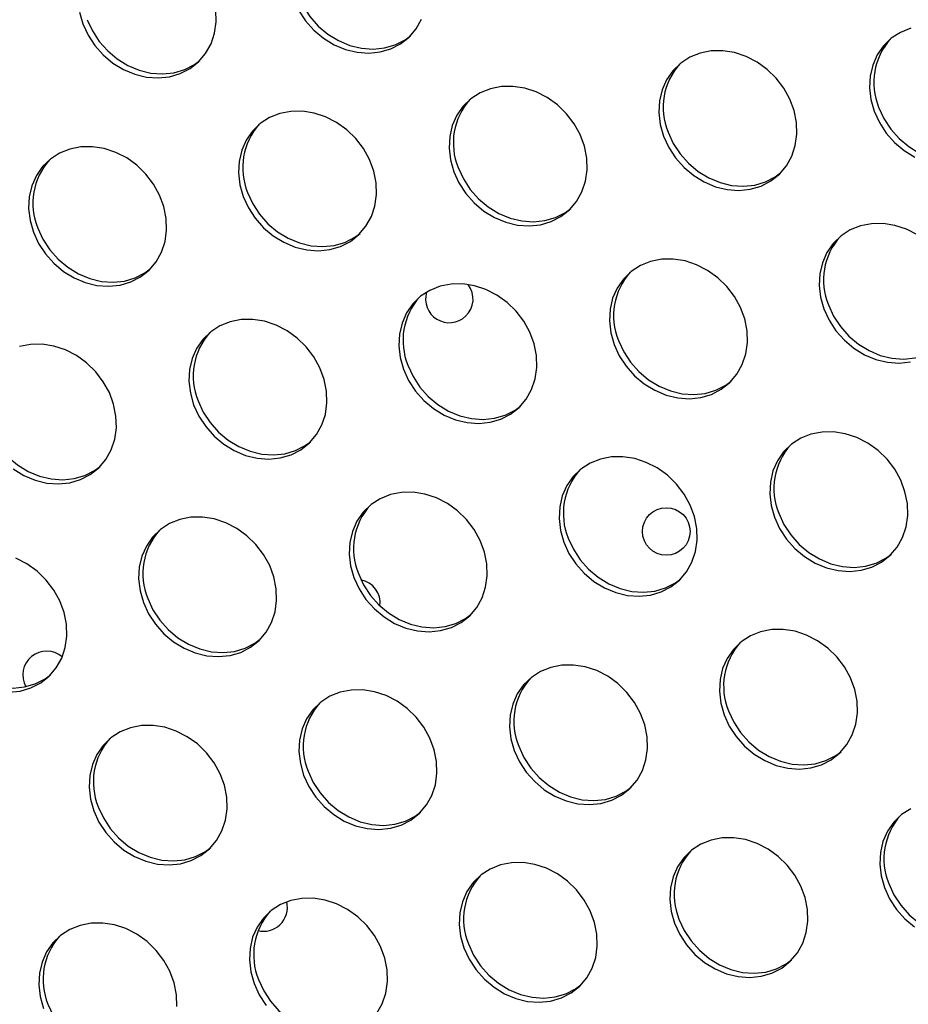
# Model space of a CAD drawing. Units: millimetres. Extents: x 15377.1 to 15391.2, y 19019.7 to 19030.5.
# Drawn here: x 15383.8 to 15384, y 19023.2 to 19023.3 of the extents above; entities that cross this region are included whole.
import ezdxf

# ---------------------------------------------------------------- set-up
doc = ezdxf.new("R2010")
doc.units = ezdxf.units.MM

msp = doc.modelspace()

# ---------------------------------------------------------------- linework, layer by layer
at = {"color": 7, "linetype": 'Continuous', "lineweight": 25, "flags": 128}
for points in [[(15383.87846828785, 19023.32401021706), (15383.8793369321, 19023.32211376765), (15383.88049183851, 19023.3203476588), (15383.88189978252, 19023.31876269824), (15383.88352026015, 19023.31740448239), (15383.8853066532, 19023.31631208467), (15383.8872075704, 19023.31551693135), (15383.88916832583, 19023.31504189756), (15383.89113251212, 19023.31490064914), (15383.8930436232, 19023.31509724957), (15383.8948466799, 19023.315626043), (15383.89648981154, 19023.31647181702), (15383.89739650516, 19023.31713612925)], [(15383.842313635, 19023.31915226987), (15383.84318227925, 19023.31725582046), (15383.84433718566, 19023.31548971161), (15383.84574512967, 19023.31390475104), (15383.8473656073, 19023.3125465352), (15383.84915200035, 19023.31145413747), (15383.85105291755, 19023.31065898416), (15383.85301367298, 19023.31018395036), (15383.85497785927, 19023.31004270195), (15383.85688897035, 19023.31023930238), (15383.85869202704, 19023.3107680958), (15383.86033515868, 19023.31161386982), (15383.86177109537, 19023.31275229303), (15383.86295852783, 19023.31415061508), (15383.86386329577, 19023.31576860879), (15383.86445937068, 19023.31755972743), (15383.86472960456, 19023.31947244377), (15383.86466622329, 19023.32145173244)], [(15383.87859689702, 19023.32142920978), (15383.87975180344, 19023.31966310092), (15383.88115974745, 19023.31807814037), (15383.88278022507, 19023.31671992452), (15383.88456661813, 19023.31562752679), (15383.88646753533, 19023.31483237348), (15383.88842829075, 19023.31435733969), (15383.89039247704, 19023.31421609128), (15383.89230358812, 19023.3144126917), (15383.89410664481, 19023.31494148513), (15383.89574977646, 19023.31578725914), (15383.89718571315, 19023.31692568235), (15383.8983731456, 19023.31832400441), (15383.89927791355, 19023.31994199811)], [(15383.84175624222, 19023.32112450243), (15383.842313635, 19023.31915226987)], [(15383.84305367008, 19023.31983682773), (15383.84392231433, 19023.31794037833), (15383.84507722074, 19023.31617426948), (15383.84648516475, 19023.31458930892), (15383.84810564238, 19023.31323109307), (15383.84989203543, 19023.31213869534), (15383.85179295263, 19023.31134354203), (15383.85375370806, 19023.31086850824), (15383.85571789434, 19023.31072725982), (15383.85762900543, 19023.31092386025), (15383.85943206212, 19023.31145265368), (15383.86107519376, 19023.31229842769), (15383.86198188738, 19023.31296273993)], [(15383.98152881958, 19023.31839168999), (15383.97979949551, 19023.31770192138), (15383.9782543951, 19023.3167062358), (15383.97693796809, 19023.31543327732), (15383.97588808568, 19023.31391966663), (15383.97513495107, 19023.31220894758), (15383.97470023059, 19023.31035033441), (15383.97459643034, 19023.30839729606), (15383.97482653648, 19023.30640601789), (15383.97538392926, 19023.30443378532)], [(15383.93996931148, 19023.300260396), (15383.94083795574, 19023.29836394659), (15383.94199286214, 19023.29659783774), (15383.94340080615, 19023.29501287717), (15383.94502128378, 19023.29365466133), (15383.94680767684, 19023.29256226361), (15383.94870859404, 19023.29176711029), (15383.95066934947, 19023.29129207649), (15383.95263353575, 19023.29115082808), (15383.95454464683, 19023.29134742851), (15383.95634770352, 19023.29187622194), (15383.95799083517, 19023.29272199595), (15383.95942677186, 19023.29386041917), (15383.96061420431, 19023.29525874122), (15383.96151897225, 19023.29687673492), (15383.96211504717, 19023.29866785356), (15383.96238528105, 19023.3005805699), (15383.96232189977, 19023.30255985858), (15383.9619267267, 19023.30454877906), (15383.96121113024, 19023.30649011372), (15383.9601956968, 19023.30832801391), (15383.95890963855, 19023.31000960657), (15383.95738995305, 19023.31148651535), (15383.95568035888, 19023.31271625228), (15383.95383003794, 19023.31366344006), (15383.95189222062, 19023.31430082982), (15383.94992265438, 19023.31461008502), (15383.94797800005, 19023.31458230895), (15383.94611420181, 19023.31421830067), (15383.94438487773, 19023.31352853206), (15383.94283977733, 19023.31253284647), (15383.94152335031, 19023.31125988799), (15383.9404734679, 19023.30974627731), (15383.9397203333, 19023.30803555825), (15383.93928561281, 19023.30617694509), (15383.93918181257, 19023.30422390674), (15383.9394119187, 19023.30223262856), (15383.93996931148, 19023.300260396)], [(15383.90468476513, 19023.29428385466), (15383.90555340937, 19023.29238740524), (15383.90670831579, 19023.29062129639), (15383.9081162598, 19023.28903633583), (15383.90973673743, 19023.28767811998), (15383.91152313048, 19023.28658572226), (15383.91342404768, 19023.28579056894), (15383.91538480311, 19023.28531553514), (15383.9173489894, 19023.28517428674), (15383.91926010048, 19023.28537088717), (15383.92106315717, 19023.28589968059), (15383.92270628881, 19023.28674545461), (15383.9241422255, 19023.28788387782), (15383.92532965796, 19023.28928219986), (15383.9262344259, 19023.29090019358), (15383.92683050081, 19023.29269131222), (15383.92710073469, 19023.29460402855), (15383.92703735341, 19023.29658331722), (15383.92664218034, 19023.29857223771), (15383.92592658388, 19023.30051357238), (15383.92491115045, 19023.30235147256), (15383.92362509219, 19023.30403306523), (15383.92210540669, 19023.30550997401), (15383.92039581252, 19023.30673971093), (15383.91854549159, 19023.30768689871), (15383.91660767427, 19023.30832428847), (15383.91463810802, 19023.30863354367), (15383.91269345369, 19023.3086057676), (15383.91082965546, 19023.30824175933), (15383.90910033138, 19023.30755199071), (15383.90755523097, 19023.30655630512), (15383.90623880396, 19023.30528334664), (15383.90518892155, 19023.30376973597), (15383.90443578694, 19023.30205901691), (15383.90400106646, 19023.30020040374), (15383.90389726621, 19023.29824736539), (15383.90412737235, 19023.29625608721), (15383.90468476513, 19023.29428385466)], [(15383.97612396434, 19023.30511834319), (15383.97699260858, 19023.30322189378), (15383.97814751499, 19023.30145578493), (15383.979555459, 19023.29987082436), (15383.98117593663, 19023.29851260853), (15383.98296232969, 19023.2974202108), (15383.98486324689, 19023.29662505748), (15383.98682400232, 19023.29615002369), (15383.9887881886, 19023.29600877528), (15383.99069929969, 19023.2962053757), (15383.99250235638, 19023.29673416914), (15383.99414548802, 19023.29757994315), (15383.99505218164, 19023.29824425538)], [(15383.86927014735, 19023.29011046533), (15383.87013879161, 19023.28821401592), (15383.87129369801, 19023.28644790707), (15383.87270164203, 19023.28486294651), (15383.87432211965, 19023.28350473066), (15383.87610851271, 19023.28241233293), (15383.87800942991, 19023.28161717961), (15383.87997018533, 19023.28114214582), (15383.88193437162, 19023.28100089741), (15383.8838454827, 19023.28119749784), (15383.8856485394, 19023.28172629127), (15383.88729167104, 19023.28257206528), (15383.88872760773, 19023.28371048849), (15383.88991504018, 19023.28510881055), (15383.89081980812, 19023.28672680426), (15383.89141588304, 19023.28851792289), (15383.89168611692, 19023.29043063923), (15383.89162273564, 19023.2924099279), (15383.89122756257, 19023.29439884839), (15383.89051196611, 19023.29634018305), (15383.88949653267, 19023.29817808324), (15383.88821047442, 19023.29985967591), (15383.88669078892, 19023.30133658469), (15383.88498119474, 19023.30256632161), (15383.88313087381, 19023.30351350939), (15383.88119305649, 19023.30415089915), (15383.87922349025, 19023.30446015435), (15383.87727883593, 19023.30443237828), (15383.87541503768, 19023.30406837), (15383.87368571361, 19023.30337860138), (15383.87214061319, 19023.3023829158), (15383.87082418618, 19023.30110995732), (15383.86977430377, 19023.29959634664), (15383.86902116917, 19023.29788562759), (15383.86858644868, 19023.29602701442), (15383.86848264844, 19023.29407397607), (15383.86871275457, 19023.29208269789), (15383.86927014735, 19023.29011046533)], [(15383.97538392926, 19023.30443378532), (15383.97625257351, 19023.30253733592), (15383.97740747992, 19023.30077122706), (15383.97881542393, 19023.2991862665), (15383.98043590155, 19023.29782805065), (15383.98222229461, 19023.29673565293)], [(15383.94070934656, 19023.30094495387), (15383.94157799081, 19023.29904850446), (15383.94273289722, 19023.29728239561), (15383.94414084124, 19023.29569743505), (15383.94576131886, 19023.2943392192), (15383.94754771191, 19023.29324682147), (15383.94944862912, 19023.29245166816), (15383.95140938454, 19023.29197663437), (15383.95337357083, 19023.29183538595), (15383.95528468191, 19023.29203198638), (15383.9570877386, 19023.29256077981), (15383.95873087025, 19023.29340655382), (15383.95963756386, 19023.29407086606)], [(15383.833985601, 19023.28413392398), (15383.83485424525, 19023.28223747457), (15383.83600915166, 19023.28047136572), (15383.83741709567, 19023.27888640516), (15383.8390375733, 19023.27752818931), (15383.84082396635, 19023.27643579159), (15383.84272488355, 19023.27564063827), (15383.84468563898, 19023.27516560447), (15383.84664982526, 19023.27502435606), (15383.84856093635, 19023.27522095649), (15383.85036399304, 19023.27574974993), (15383.85200712468, 19023.27659552394), (15383.85344306138, 19023.27773394715), (15383.85463049383, 19023.2791322692), (15383.85553526177, 19023.28075026291), (15383.85613133668, 19023.28254138154), (15383.85640157056, 19023.28445409788), (15383.85633818929, 19023.28643338656), (15383.85594301622, 19023.28842230704), (15383.85522741975, 19023.2903636417), (15383.85421198632, 19023.29220154189), (15383.85292592806, 19023.29388313456), (15383.85140624256, 19023.29536004334), (15383.84969664839, 19023.29658978026), (15383.84784632746, 19023.29753696805), (15383.84590851013, 19023.2981743578), (15383.84393894389, 19023.298483613), (15383.84199428957, 19023.29845583693), (15383.84013049133, 19023.29809182866), (15383.83840116725, 19023.29740206003), (15383.83685606684, 19023.29640637445), (15383.83553963983, 19023.29513341597), (15383.83448975742, 19023.29361980529), (15383.83373662281, 19023.29190908624), (15383.83330190233, 19023.29005047308), (15383.83319810208, 19023.28809743472), (15383.83342820822, 19023.28610615654), (15383.833985601, 19023.28413392398)], [(15383.90542480021, 19023.29496841252), (15383.90629344446, 19023.29307196311), (15383.90744835086, 19023.29130585426), (15383.90885629487, 19023.2897208937), (15383.91047677251, 19023.28836267785), (15383.91226316556, 19023.28727028013), (15383.91416408276, 19023.28647512681), (15383.91612483819, 19023.28600009301), (15383.91808902447, 19023.28585884461), (15383.92000013556, 19023.28605544503), (15383.92180319225, 19023.28658423846), (15383.9234463239, 19023.28743001247), (15383.92435301751, 19023.28809432471)], [(15383.87001018243, 19023.2907950232), (15383.87087882668, 19023.28889857379), (15383.87203373309, 19023.28713246494), (15383.8734416771, 19023.28554750437), (15383.87506215473, 19023.28418928853), (15383.87684854778, 19023.28309689081), (15383.87874946499, 19023.28230173749), (15383.88071022041, 19023.2818267037), (15383.8826744067, 19023.28168545528), (15383.88458551778, 19023.28188205571), (15383.88638857448, 19023.28241084914), (15383.88803170612, 19023.28325662316), (15383.88893839974, 19023.28392093539)], [(15383.98263687123, 19023.28367444775), (15383.9807865503, 19023.28462163552), (15383.97884873298, 19023.28525902529), (15383.97687916673, 19023.28556828048), (15383.97493451241, 19023.28554050441), (15383.97307071417, 19023.28517649614), (15383.97134139009, 19023.28448672751), (15383.96979628968, 19023.28349104194), (15383.96847986267, 19023.28221808346), (15383.96742998026, 19023.28070447277), (15383.96667684565, 19023.27899375372), (15383.96624212517, 19023.27713514056), (15383.96613832492, 19023.2751821022), (15383.96636843106, 19023.27319082403), (15383.96692582384, 19023.27121859146)], [(15383.83472563608, 19023.28481848185), (15383.83559428033, 19023.28292203245), (15383.83674918674, 19023.2811559236), (15383.83815713075, 19023.27957096303), (15383.83977760838, 19023.27821274718), (15383.84156400143, 19023.27712034945), (15383.84346491863, 19023.27632519614), (15383.84542567406, 19023.27585016235), (15383.84738986034, 19023.27570891394), (15383.84930097143, 19023.27590551437), (15383.85110402812, 19023.27643430779), (15383.85274715977, 19023.2772800818), (15383.85365385338, 19023.27794439404)], [(15383.93164127748, 19023.26524205011), (15383.93250992174, 19023.2633456007), (15383.93366482814, 19023.26157949185), (15383.93507277216, 19023.25999453129), (15383.93669324978, 19023.25863631545), (15383.93847964284, 19023.25754391772), (15383.94038056003, 19023.2567487644), (15383.94234131546, 19023.25627373061), (15383.94430550175, 19023.25613248219), (15383.94621661283, 19023.25632908263), (15383.94801966952, 19023.25685787605), (15383.94966280117, 19023.25770365007), (15383.95109873786, 19023.25884207328), (15383.95228617031, 19023.26024039533), (15383.95319093825, 19023.26185838904), (15383.95378701317, 19023.26364950767), (15383.95405724705, 19023.26556222402), (15383.95399386577, 19023.26754151269), (15383.9535986927, 19023.26953043317), (15383.95288309624, 19023.27147176784), (15383.9518676628, 19023.27330966802), (15383.95058160455, 19023.27499126069), (15383.94906191904, 19023.27646816948), (15383.94735232487, 19023.2776979064), (15383.94550200395, 19023.27864509417), (15383.94356418662, 19023.27928248394), (15383.94159462037, 19023.27959173913), (15383.93964996605, 19023.27956396306), (15383.93778616781, 19023.27919995479), (15383.93605684373, 19023.27851018617), (15383.93451174332, 19023.27751450059), (15383.93319531631, 19023.27624154211), (15383.9321454339, 19023.27472793143), (15383.9313922993, 19023.27301721237), (15383.93095757882, 19023.27115859921), (15383.93085377857, 19023.26920556086), (15383.9310838847, 19023.26721428268), (15383.93164127748, 19023.26524205011)], [(15383.89622665971, 19023.26106866079), (15383.89709530396, 19023.25917221138), (15383.89825021037, 19023.25740610253), (15383.89965815438, 19023.25582114196), (15383.90127863201, 19023.25446292612), (15383.90306502506, 19023.2533705284), (15383.90496594227, 19023.25257537508), (15383.90692669769, 19023.25210034129), (15383.90889088398, 19023.25195909287), (15383.91080199506, 19023.2521556933), (15383.91260505175, 19023.25268448674), (15383.9142481834, 19023.25353026075), (15383.91568412008, 19023.25466868396), (15383.91687155254, 19023.25606700601), (15383.91777632048, 19023.25768499972), (15383.91837239539, 19023.25947611836), (15383.91864262927, 19023.26138883469), (15383.918579248, 19023.26336812337), (15383.91818407493, 19023.26535704385), (15383.91746847846, 19023.26729837851), (15383.91645304503, 19023.2691362787), (15383.91516698678, 19023.27081787137), (15383.91364730127, 19023.27229478015), (15383.9119377071, 19023.27352451708), (15383.91008738617, 19023.27447170486), (15383.90814956885, 19023.27510909461), (15383.9061800026, 19023.27541834981), (15383.90423534828, 19023.27539057374), (15383.90237155004, 19023.27502656546), (15383.90064222596, 19023.27433679684), (15383.89909712555, 19023.27334111126), (15383.89778069854, 19023.27206815279), (15383.89673081613, 19023.2705545421), (15383.89597768152, 19023.26884382305), (15383.89554296104, 19023.26698520989), (15383.89543916079, 19023.26503217154), (15383.89566926693, 19023.26304089335), (15383.89622665971, 19023.26106866079)], [(15383.96766585892, 19023.27190314933), (15383.96853450316, 19023.27000669992), (15383.96968940958, 19023.26824059107), (15383.97109735359, 19023.26665563051), (15383.97271783122, 19023.26529741467), (15383.97450422426, 19023.26420501694), (15383.97640514147, 19023.26340986362), (15383.9783658969, 19023.26293482983), (15383.98033008318, 19023.26279358141), (15383.98224119427, 19023.26299018184), (15383.98404425096, 19023.26351897527), (15383.9856873826, 19023.26436474929), (15383.98659407622, 19023.26502906153)], [(15383.96692582384, 19023.27121859146), (15383.96779446809, 19023.26932214206), (15383.9689493745, 19023.26755603321), (15383.97035731851, 19023.26597107264), (15383.97197779613, 19023.26461285679), (15383.97376418919, 19023.26352045906), (15383.97566510639, 19023.26272530575), (15383.97762586182, 19023.26225027196), (15383.9795900481, 19023.26210902354), (15383.98150115919, 19023.26230562397)], [(15383.86094211336, 19023.25509211944), (15383.86181075761, 19023.25319567004), (15383.86296566401, 19023.25142956118), (15383.86437360802, 19023.24984460062), (15383.86599408565, 19023.24848638478), (15383.86778047871, 19023.24739398705), (15383.86968139591, 19023.24659883374), (15383.87164215133, 19023.24612379994), (15383.87360633762, 19023.24598255153), (15383.8755174487, 19023.24617915196), (15383.87732050539, 19023.24670794539), (15383.87896363704, 19023.2475537194), (15383.88039957373, 19023.24869214261), (15383.88158700618, 19023.25009046466), (15383.88249177412, 19023.25170845837), (15383.88308784903, 19023.25349957701), (15383.88335808292, 19023.25541229334), (15383.88329470165, 19023.25739158202), (15383.88289952857, 19023.2593805025), (15383.88218393211, 19023.26132183717), (15383.88116849867, 19023.26315973735), (15383.87988244042, 19023.26484133002), (15383.87836275492, 19023.2663182388), (15383.87665316075, 19023.26754797573), (15383.87480283981, 19023.26849516351), (15383.87286502249, 19023.26913255327), (15383.87089545625, 19023.26944180847), (15383.86895080193, 19023.26941403239), (15383.86708700368, 19023.26905002412), (15383.86535767961, 19023.26836025549), (15383.86381257919, 19023.26736456991), (15383.86249615218, 19023.26609161144), (15383.86144626977, 19023.26457800076), (15383.86069313517, 19023.2628672817), (15383.86025841469, 19023.26100866854), (15383.86015461444, 19023.25905563019), (15383.86038472057, 19023.257064352), (15383.86094211336, 19023.25509211944)], [(15383.83057946788, 19023.24431299545), (15383.83236586093, 19023.24322059773), (15383.83426677814, 19023.24242544441), (15383.83622753356, 19023.24195041061), (15383.83819171985, 19023.2418091622), (15383.84010283093, 19023.24200576263), (15383.84190588762, 19023.24253455606), (15383.84354901927, 19023.24338033008), (15383.84498495595, 19023.24451875329), (15383.84617238841, 19023.24591707534), (15383.84707715635, 19023.24753506905), (15383.84767323126, 19023.24932618768), (15383.84794346515, 19023.25123890402), (15383.84788008387, 19023.2532181927), (15383.8474849108, 19023.25520711318), (15383.84676931433, 19023.25714844784), (15383.8457538809, 19023.25898634803), (15383.84446782265, 19023.2606679407), (15383.84294813714, 19023.26214484948), (15383.84123854297, 19023.2633745864), (15383.83938822204, 19023.26432177418), (15383.83745040471, 19023.26495916394), (15383.83548083848, 19023.26526841914), (15383.83353618415, 19023.26524064307), (15383.83167238591, 19023.2648766348)], [(15383.93238131256, 19023.26592660798), (15383.93324995681, 19023.26403015858), (15383.93440486322, 19023.26226404972), (15383.93581280723, 19023.26067908916), (15383.93743328486, 19023.25932087332), (15383.93921967791, 19023.25822847559), (15383.94112059511, 19023.25743332228), (15383.94308135054, 19023.25695828848), (15383.94504553683, 19023.25681704007), (15383.94695664791, 19023.25701364049), (15383.94875970461, 19023.25754243393), (15383.95040283625, 19023.25838820794), (15383.95130952987, 19023.25905252018)], [(15383.89696669478, 19023.26175321866), (15383.89783533904, 19023.25985676926), (15383.89899024545, 19023.2580906604), (15383.90039818946, 19023.25650569984), (15383.90201866709, 19023.255147484), (15383.90380506014, 19023.25405508627), (15383.90570597734, 19023.25325993295), (15383.90766673277, 19023.25278489916), (15383.90963091905, 19023.25264365074), (15383.91154203014, 19023.25284025117), (15383.91334508683, 19023.2533690446), (15383.91498821848, 19023.25421481862), (15383.91589491209, 19023.25487913085)], [(15383.86168214843, 19023.25577667732), (15383.86255079268, 19023.25388022791), (15383.86370569909, 19023.25211411906), (15383.8651136431, 19023.25052915849), (15383.86673412073, 19023.24917094265), (15383.86852051378, 19023.24807854492), (15383.87042143099, 19023.2472833916), (15383.87238218642, 19023.24680835781), (15383.8743463727, 19023.2466671094), (15383.87625748378, 19023.24686370982), (15383.87806054048, 19023.24739250326), (15383.87970367212, 19023.24823827726), (15383.88061036573, 19023.2489025895)], [(15383.82626753066, 19023.25160328799), (15383.82713617491, 19023.24970683858), (15383.82829108132, 19023.24794072973), (15383.82969902533, 19023.24635576917), (15383.83131950296, 19023.24499755333), (15383.83310589601, 19023.2439051556), (15383.83500681321, 19023.24311000228), (15383.83696756864, 19023.24263496849), (15383.83893175492, 19023.24249372008), (15383.840842866, 19023.24269032051), (15383.8426459227, 19023.24321911393), (15383.84428905434, 19023.24406488794), (15383.84519574796, 19023.24472920018)], [(15383.95859778984, 19023.23620024558), (15383.95946643409, 19023.23430379617), (15383.96062134049, 19023.23253768732), (15383.96202928451, 19023.23095272675), (15383.96364976214, 19023.22959451091), (15383.96543615519, 19023.22850211318), (15383.96733707239, 19023.22770695987), (15383.96929782782, 19023.22723192607), (15383.9712620141, 19023.22709067766), (15383.97317312519, 19023.22728727809), (15383.97497618188, 19023.22781607152), (15383.97661931352, 19023.22866184554), (15383.97805525022, 19023.22980026875), (15383.97924268266, 19023.23119859079), (15383.98014745061, 19023.2328165845), (15383.98074352552, 19023.23460770314), (15383.98101375941, 19023.23652041948), (15383.98095037813, 19023.23849970815), (15383.98055520505, 19023.24048862863), (15383.9798396086, 19023.2424299633), (15383.97882417516, 19023.24426786349), (15383.97753811691, 19023.24594945615), (15383.9760184314, 19023.24742636494), (15383.97430883723, 19023.24865610186), (15383.9724585163, 19023.24960328964), (15383.97052069897, 19023.2502406794), (15383.96855113273, 19023.2505499346), (15383.96660647841, 19023.25052215853), (15383.96474268017, 19023.25015815025), (15383.96301335609, 19023.24946838163), (15383.96146825568, 19023.24847269605), (15383.96015182867, 19023.24719973757), (15383.95910194626, 19023.24568612689), (15383.95834881165, 19023.24397540783), (15383.95791409117, 19023.24211679467), (15383.95781029092, 19023.24016375632), (15383.95804039706, 19023.23817247814), (15383.95859778984, 19023.23620024558)], [(15383.92318317207, 19023.23202685625), (15383.92405181632, 19023.23013040685), (15383.92520672272, 19023.22836429799), (15383.92661466674, 19023.22677933743), (15383.92823514436, 19023.22542112159), (15383.93002153742, 19023.22432872386), (15383.93192245462, 19023.22353357054), (15383.93388321004, 19023.22305853675), (15383.93584739633, 19023.22291728833), (15383.93775850741, 19023.22311388876), (15383.9395615641, 19023.22364268219), (15383.94120469575, 19023.22448845621), (15383.94264063244, 19023.22562687942), (15383.94382806489, 19023.22702520147), (15383.94473283283, 19023.22864319518), (15383.94532890774, 19023.23043431381), (15383.94559914163, 19023.23234703016), (15383.94553576035, 19023.23432631883), (15383.94514058728, 19023.23631523932), (15383.94442499082, 19023.23825657398), (15383.94340955738, 19023.24009447416), (15383.94212349913, 19023.24177606683), (15383.94060381363, 19023.24325297561), (15383.93889421945, 19023.24448271254), (15383.93704389853, 19023.24542990032), (15383.9351060812, 19023.24606729007), (15383.93313651496, 19023.24637654528), (15383.93119186064, 19023.2463487692), (15383.9293280624, 19023.24598476093), (15383.92759873832, 19023.24529499231), (15383.92605363791, 19023.24429930673), (15383.92473721089, 19023.24302634825), (15383.92368732848, 19023.24151273757), (15383.92293419388, 19023.23980201851), (15383.9224994734, 19023.23794340535), (15383.92239567315, 19023.235990367), (15383.92262577928, 19023.23399908882), (15383.92318317207, 19023.23202685625)], [(15383.88789862571, 19023.22605031491), (15383.88876726996, 19023.2241538655), (15383.88992217637, 19023.22238775665), (15383.89133012037, 19023.22080279609), (15383.892950598, 19023.21944458024), (15383.89473699106, 19023.21835218251), (15383.89663790827, 19023.2175570292), (15383.89859866369, 19023.2170819954), (15383.90056284998, 19023.21694074699), (15383.90247396106, 19023.21713734742), (15383.90427701775, 19023.21766614084), (15383.90592014939, 19023.21851191486), (15383.90735608609, 19023.21965033808), (15383.90854351853, 19023.22104866013), (15383.90944828648, 19023.22266665383), (15383.91004436139, 19023.22445777247), (15383.91031459527, 19023.22637048881), (15383.910251214, 19023.22834977748), (15383.90985604092, 19023.23033869797), (15383.90914044447, 19023.23228003263), (15383.90812501103, 19023.23411793281), (15383.90683895277, 19023.23579952548), (15383.90531926727, 19023.23727643426), (15383.9036096731, 19023.23850617119), (15383.90175935217, 19023.23945335897), (15383.89982153484, 19023.24009074872), (15383.8978519686, 19023.24040000392), (15383.89590731428, 19023.24037222785), (15383.89404351604, 19023.24000821959), (15383.89231419196, 19023.23931845096), (15383.89076909155, 19023.23832276538), (15383.88945266454, 19023.2370498069), (15383.88840278213, 19023.23553619622), (15383.88764964752, 19023.23382547716), (15383.88721492704, 19023.231966864), (15383.88711112679, 19023.23001382565), (15383.88734123293, 19023.22802254747), (15383.88789862571, 19023.22605031491)], [(15383.85248400794, 19023.22187692558), (15383.85335265219, 19023.21998047618), (15383.8545075586, 19023.21821436732), (15383.85591550261, 19023.21662940676), (15383.85753598023, 19023.21527119092), (15383.85932237329, 19023.21417879319), (15383.86122329049, 19023.21338363988), (15383.86318404592, 19023.21290860608), (15383.86514823221, 19023.21276735767), (15383.86705934329, 19023.21296395809), (15383.86886239998, 19023.21349275153), (15383.87050553162, 19023.21433852554), (15383.87194146831, 19023.21547694875), (15383.87312890076, 19023.2168752708), (15383.8740336687, 19023.21849326451), (15383.87462974362, 19023.22028438314), (15383.8748999775, 19023.22219709949), (15383.87483659623, 19023.22417638816), (15383.87444142315, 19023.22616530864), (15383.87372582669, 19023.22810664331), (15383.87271039325, 19023.22994454349), (15383.871424335, 19023.23162613616), (15383.8699046495, 19023.23310304494), (15383.86819505532, 19023.23433278187), (15383.8663447344, 19023.23527996965), (15383.86440691707, 19023.2359173594), (15383.86243735083, 19023.2362266146), (15383.8604926965, 19023.23619883853), (15383.85862889826, 19023.23583483026), (15383.85689957419, 19023.23514506164), (15383.85535447378, 19023.23414937605), (15383.85403804676, 19023.23287641758), (15383.85298816435, 19023.2313628069), (15383.85223502975, 19023.22965208784), (15383.85180030927, 19023.22779347468), (15383.85169650902, 19023.22584043633), (15383.85192661516, 19023.22384915815), (15383.85248400794, 19023.22187692558)], [(15383.95933782492, 19023.23688480345), (15383.96020646917, 19023.23498835404), (15383.96136137558, 19023.23322224519), (15383.96276931959, 19023.23163728462), (15383.96438979722, 19023.23027906878), (15383.96617619027, 19023.22918667105), (15383.96807710747, 19023.22839151774), (15383.9700378629, 19023.22791648394), (15383.97200204918, 19023.22777523553), (15383.97391316027, 19023.22797183596), (15383.97571621696, 19023.22850062939), (15383.9773593486, 19023.2293464034), (15383.97826604222, 19023.23001071564)], [(15383.92392320714, 19023.23271141413), (15383.9247918514, 19023.23081496472), (15383.9259467578, 19023.22904885586), (15383.92735470181, 19023.2274638953), (15383.92897517944, 19023.22610567946), (15383.93076157249, 19023.22501328173), (15383.9326624897, 19023.22421812842), (15383.93462324513, 19023.22374309462), (15383.93658743141, 19023.22360184621), (15383.93849854249, 19023.22379844663), (15383.94030159919, 19023.22432724007), (15383.94194473083, 19023.22517301408), (15383.94285142444, 19023.22583732631)], [(15383.82986368585, 19023.20679081632), (15383.83177479693, 19023.20698741675), (15383.83357785362, 19023.20751621018), (15383.83522098526, 19023.20836198419), (15383.83665692195, 19023.2095004074), (15383.83784435441, 19023.21089872945), (15383.83874912235, 19023.21251672317), (15383.83934519726, 19023.21430784179), (15383.83961543115, 19023.21622055814), (15383.83955204987, 19023.21819984681), (15383.83915687679, 19023.22018876729), (15383.83844128033, 19023.22213010196), (15383.83742584689, 19023.22396800214), (15383.83613978865, 19023.22564959481), (15383.83462010314, 19023.22712650359), (15383.83291050897, 19023.22835624052), (15383.83106018804, 19023.2293034283)], [(15383.88863866079, 19023.22673487278), (15383.88950730504, 19023.22483842337), (15383.89066221145, 19023.22307231451), (15383.89207015546, 19023.22148735396), (15383.89369063309, 19023.22012913811), (15383.89547702614, 19023.21903674039), (15383.89737794334, 19023.21824158707), (15383.89933869877, 19023.21776655327), (15383.90130288505, 19023.21762530486), (15383.90321399613, 19023.21782190529), (15383.90501705283, 19023.21835069872), (15383.90666018447, 19023.21919647273), (15383.90756687809, 19023.21986078497)], [(15383.85322404301, 19023.22256148346), (15383.85409268726, 19023.22066503404), (15383.85524759367, 19023.2188989252), (15383.85665553768, 19023.21731396463), (15383.85827601531, 19023.21595574879), (15383.86006240837, 19023.21486335106), (15383.86196332557, 19023.21406819774), (15383.86392408099, 19023.21359316395), (15383.86588826728, 19023.21345191554), (15383.86779937836, 19023.21364851597), (15383.86960243506, 19023.2141773094), (15383.8712455667, 19023.21502308341), (15383.87215226032, 19023.21568739565)], [(15383.95013968442, 19023.20298505172), (15383.95100832867, 19023.20108860232), (15383.95216323508, 19023.19932249346), (15383.95357117909, 19023.19773753289), (15383.95519165672, 19023.19637931705), (15383.95697804977, 19023.19528691932), (15383.95887896698, 19023.19449176601), (15383.9608397224, 19023.19401673221), (15383.96280390869, 19023.1938754838), (15383.96471501977, 19023.19407208423), (15383.96651807646, 19023.19460087766), (15383.96816120811, 19023.19544665167), (15383.9695971448, 19023.19658507488), (15383.97078457725, 19023.19798339693), (15383.97168934519, 19023.19960139064), (15383.9722854201, 19023.20139250928), (15383.97255565399, 19023.20330522562), (15383.97249227271, 19023.20528451429), (15383.97209709964, 19023.20727343478), (15383.97138150318, 19023.20921476944), (15383.97036606974, 19023.21105266963), (15383.96908001148, 19023.21273426229), (15383.96756032598, 19023.21421117107), (15383.96585073181, 19023.215440908), (15383.96400041088, 19023.21638809578), (15383.96206259355, 19023.21702548554), (15383.96009302731, 19023.21733474074), (15383.95814837299, 19023.21730696467), (15383.95628457475, 19023.21694295639), (15383.95455525067, 19023.21625318777), (15383.95301015026, 19023.21525750219), (15383.95169372325, 19023.21398454371), (15383.95064384084, 19023.21247093303), (15383.94989070624, 19023.21076021398), (15383.94945598575, 19023.20890160081), (15383.9493521855, 19023.20694856246), (15383.94958229164, 19023.20495728428), (15383.95013968442, 19023.20298505172)], [(15383.81793949666, 19023.21658494211), (15383.81880814091, 19023.2146884927), (15383.81996304732, 19023.21292238385), (15383.82137099133, 19023.21133742328), (15383.82299146896, 19023.20997920744), (15383.82477786201, 19023.20888680971), (15383.82667877921, 19023.2080916564), (15383.82863953464, 19023.2076166226), (15383.83060372092, 19023.20747537419), (15383.83251483201, 19023.20767197462), (15383.8343178887, 19023.20820076805), (15383.83596102034, 19023.20904654206), (15383.83686771396, 19023.20971085429)], [(15383.91485513806, 19023.19700851037), (15383.91572378232, 19023.19511206096), (15383.91687868873, 19023.19334595211), (15383.91828663274, 19023.19176099155), (15383.91990711036, 19023.1904027757), (15383.92169350341, 19023.18931037797), (15383.92359442062, 19023.18851522466), (15383.92555517605, 19023.18804019087), (15383.92751936233, 19023.18789894245), (15383.92943047341, 19023.18809554288), (15383.93123353011, 19023.18862433631), (15383.93287666175, 19023.18947011032), (15383.93431259844, 19023.19060853353), (15383.93550003089, 19023.19200685558), (15383.93640479883, 19023.1936248493), (15383.93700087374, 19023.19541596793), (15383.93727110763, 19023.19732868427), (15383.93720772635, 19023.19930797294), (15383.93681255329, 19023.20129689343), (15383.93609695682, 19023.20323822809), (15383.93508152338, 19023.20507612828), (15383.93379546513, 19023.20675772094), (15383.93227577963, 19023.20823462973), (15383.93056618546, 19023.20946436665), (15383.92871586453, 19023.21041155443), (15383.9267780472, 19023.21104894419), (15383.92480848096, 19023.21135819939), (15383.92286382663, 19023.21133042332), (15383.92100002839, 19023.21096641504), (15383.91927070431, 19023.21027664642), (15383.91772560391, 19023.20928096084), (15383.91640917689, 19023.20800800237), (15383.91535929448, 19023.20649439168), (15383.91460615988, 19023.20478367263), (15383.9141714394, 19023.20292505946), (15383.91406763915, 19023.20097202111), (15383.91429774528, 19023.19898074293), (15383.91485513806, 19023.19700851037)], [(15383.87944052029, 19023.19283512105), (15383.88030916454, 19023.19093867164), (15383.88146407095, 19023.18917256279), (15383.88287201496, 19023.18758760222), (15383.88449249259, 19023.18622938639), (15383.88627888564, 19023.18513698865), (15383.88817980285, 19023.18434183533), (15383.89014055827, 19023.18386680154), (15383.89210474456, 19023.18372555314), (15383.89401585564, 19023.18392215356), (15383.89581891233, 19023.18445094699), (15383.89746204397, 19023.185296721), (15383.89889798067, 19023.18643514421), (15383.90008541312, 19023.18783346626), (15383.90099018106, 19023.18945145997), (15383.90158625597, 19023.19124257861), (15383.90185648986, 19023.19315529495), (15383.90179310858, 19023.19513458362), (15383.90139793551, 19023.19712350411), (15383.90068233905, 19023.19906483877), (15383.89966690561, 19023.20090273896), (15383.89838084735, 19023.20258433162), (15383.89686116185, 19023.20406124041), (15383.89515156768, 19023.20529097733), (15383.89330124675, 19023.20623816511), (15383.89136342942, 19023.20687555486), (15383.88939386318, 19023.20718481006), (15383.88744920886, 19023.20715703399), (15383.88558541062, 19023.20679302572), (15383.88385608654, 19023.2061032571), (15383.88231098613, 19023.20510757152), (15383.88099455912, 19023.20383461304), (15383.87994467671, 19023.20232100236), (15383.8791915421, 19023.2006102833), (15383.87875682162, 19023.19875167014), (15383.87865302137, 19023.19679863179), (15383.87888312751, 19023.19480735361), (15383.87944052029, 19023.19283512105)], [(15383.9508797195, 19023.20366960959), (15383.95174836375, 19023.20177316018), (15383.95290327016, 19023.20000705133), (15383.95431121417, 19023.19842209077), (15383.9559316918, 19023.19706387492), (15383.95771808485, 19023.19597147719), (15383.95961900205, 19023.19517632388), (15383.96157975748, 19023.19470129008), (15383.96354394377, 19023.19456004167), (15383.96545505485, 19023.1947566421), (15383.96725811154, 19023.19528543553), (15383.96890124318, 19023.19613120954), (15383.9698079368, 19023.19679552178)], [(15383.84415597393, 19023.18685857969), (15383.84502461818, 19023.18496213029), (15383.8461795246, 19023.18319602144), (15383.84758746861, 19023.18161106087), (15383.84920794623, 19023.18025284504), (15383.85099433929, 19023.17916044731), (15383.85289525649, 19023.17836529399), (15383.85485601192, 19023.1778902602), (15383.8568201982, 19023.17774901179), (15383.85873130929, 19023.17794561221), (15383.86053436598, 19023.17847440565), (15383.86217749762, 19023.17932017965), (15383.86361343431, 19023.18045860286), (15383.86480086676, 19023.18185692492), (15383.86570563471, 19023.18347491862), (15383.86630170961, 19023.18526603726), (15383.8665719435, 19023.1871787536), (15383.86650856222, 19023.18915804228), (15383.86611338915, 19023.19114696276), (15383.86539779269, 19023.19308829742), (15383.86438235925, 19023.19492619761), (15383.863096301, 19023.19660779027), (15383.8615766155, 19023.19808469906), (15383.85986702133, 19023.19931443599), (15383.85801670039, 19023.20026162376), (15383.85607888307, 19023.20089901352), (15383.85410931683, 19023.20120826871), (15383.8521646625, 19023.20118049264), (15383.85030086426, 19023.20081648438), (15383.84857154018, 19023.20012671575), (15383.84702643978, 19023.19913103017), (15383.84571001276, 19023.19785807169), (15383.84466013035, 19023.19634446102), (15383.84390699575, 19023.19463374195), (15383.84347227527, 19023.19277512879), (15383.84336847502, 19023.19082209044), (15383.84359858116, 19023.18883081226), (15383.84415597393, 19023.18685857969)], [(15383.91559517314, 19023.19769306824), (15383.9164638174, 19023.19579661883), (15383.9176187238, 19023.19403050998), (15383.91902666781, 19023.19244554942), (15383.92064714544, 19023.19108733357), (15383.92243353849, 19023.18999493585), (15383.92433445569, 19023.18919978253), (15383.92629521113, 19023.18872474874), (15383.92825939741, 19023.18858350032), (15383.93017050849, 19023.18878010075), (15383.93197356518, 19023.18930889419), (15383.93361669682, 19023.19015466819), (15383.93452339044, 19023.19081898043)], [(15383.88018055537, 19023.19351967892), (15383.88104919962, 19023.19162322952), (15383.88220410602, 19023.18985712066), (15383.88361205004, 19023.1882721601), (15383.88523252767, 19023.18691394425), (15383.88701892072, 19023.18582154652), (15383.88891983792, 19023.18502639321), (15383.89088059335, 19023.18455135942), (15383.89284477964, 19023.184410111), (15383.89475589071, 19023.18460671143), (15383.89655894741, 19023.18513550486), (15383.89820207906, 19023.18598127887), (15383.89910877268, 19023.1866455911)], [(15383.84489600901, 19023.18754313757), (15383.84576465327, 19023.18564668817), (15383.84691955967, 19023.18388057931), (15383.84832750369, 19023.18229561875), (15383.84994798131, 19023.1809374029), (15383.85173437436, 19023.17984500518), (15383.85363529157, 19023.17904985186), (15383.85559604699, 19023.17857481807), (15383.85756023328, 19023.17843356966), (15383.85947134436, 19023.17863017008), (15383.86127440106, 19023.17915896351), (15383.8629175327, 19023.18000473752), (15383.86382422632, 19023.18066904976)], [(15383.98151176303, 19023.18721138324), (15383.97996666261, 19023.18621569765), (15383.9786502356, 19023.18494273918), (15383.9776003532, 19023.1834291285), (15383.97684721859, 19023.18171840944), (15383.97641249811, 19023.17985979627), (15383.97630869786, 19023.17790675792), (15383.976538804, 19023.17591547975), (15383.97709619678, 19023.17394324718)], [(15383.94181165042, 19023.16796670583), (15383.94268029467, 19023.16607025642), (15383.94383520108, 19023.16430414757), (15383.94524314509, 19023.16271918701), (15383.94686362272, 19023.16136097117), (15383.94865001577, 19023.16026857344), (15383.95055093297, 19023.15947342012), (15383.9525116884, 19023.15899838633), (15383.95447587469, 19023.15885713791), (15383.95638698577, 19023.15905373834), (15383.95819004246, 19023.15958253177), (15383.95983317411, 19023.16042830579), (15383.9612691108, 19023.161566729), (15383.96245654324, 19023.16296505105), (15383.96336131119, 19023.16458304476), (15383.9639573861, 19023.1663741634), (15383.96422761999, 19023.16828687973), (15383.96416423871, 19023.17026616841), (15383.96376906564, 19023.17225508889), (15383.96305346917, 19023.17419642356), (15383.96203803573, 19023.17603432374), (15383.96075197748, 19023.1777159164), (15383.95923229198, 19023.1791928252), (15383.95752269781, 19023.18042256212), (15383.95567237688, 19023.18136974989), (15383.95373455956, 19023.18200713965), (15383.95176499331, 19023.18231639485), (15383.94982033899, 19023.18228861878), (15383.94795654075, 19023.18192461051), (15383.94622721667, 19023.18123484189), (15383.94468211626, 19023.1802391563), (15383.94336568924, 19023.17896619783), (15383.94231580684, 19023.17745258715), (15383.94156267223, 19023.17574186809), (15383.94112795175, 19023.17388325493), (15383.94102415151, 19023.17193021658), (15383.94125425764, 19023.16993893839), (15383.94181165042, 19023.16796670583)], [(15383.90639703265, 19023.16379331651), (15383.9072656769, 19023.1618968671), (15383.90842058331, 19023.16013075825), (15383.90982852732, 19023.15854579769), (15383.91144900494, 19023.15718758184), (15383.91323539799, 19023.15609518412), (15383.9151363152, 19023.1553000308), (15383.91709707063, 19023.15482499701), (15383.91906125691, 19023.15468374859), (15383.92097236799, 19023.15488034902), (15383.92277542469, 19023.15540914246), (15383.92441855633, 19023.15625491646), (15383.92585449302, 19023.15739333968), (15383.92704192547, 19023.15879166173), (15383.92794669342, 19023.16040965544), (15383.92854276833, 19023.16220077407), (15383.92881300221, 19023.16411349041), (15383.92874962094, 19023.16609277909), (15383.92835444786, 19023.16808169957), (15383.9276388514, 19023.17002303423), (15383.92662341796, 19023.17186093442), (15383.92533735971, 19023.17354252709), (15383.92381767421, 19023.17501943587), (15383.92210808004, 19023.17624917279), (15383.92025775911, 19023.17719636057), (15383.91831994178, 19023.17783375033), (15383.91635037554, 19023.17814300553), (15383.91440572121, 19023.17811522946), (15383.91254192298, 19023.17775122118), (15383.9108125989, 19023.17706145256), (15383.90926749849, 19023.17606576699), (15383.90795107148, 19023.17479280851), (15383.90690118906, 19023.17327919782), (15383.90614805446, 19023.17156847877), (15383.90571333398, 19023.1697098656), (15383.90560953373, 19023.16775682725), (15383.90583963987, 19023.16576554907), (15383.90639703265, 19023.16379331651)], [(15383.97783623185, 19023.17462780505), (15383.9787048761, 19023.17273135564), (15383.97985978251, 19023.17096524679), (15383.98126772653, 19023.16938028623), (15383.98288820415, 19023.16802207038), (15383.9846745972, 19023.16692967266), (15383.98657551441, 19023.16613451934), (15383.98853626983, 19023.16565948555), (15383.99050045612, 19023.16551823713), (15383.9924115672, 19023.16571483756), (15383.99421462389, 19023.16624363099), (15383.99585775554, 19023.167089405), (15383.99676444916, 19023.16775371724)], [(15383.97709619678, 19023.17394324718), (15383.97796484103, 19023.17204679778), (15383.97911974743, 19023.17028068892), (15383.98052769144, 19023.16869572836), (15383.98214816907, 19023.16733751251)], [(15383.89175737912, 19023.15281512038), (15383.89266214706, 19023.15443311409), (15383.89325822197, 19023.15622423272), (15383.89352845586, 19023.15813694907), (15383.89346507458, 19023.16011623774), (15383.89306990151, 19023.16210515822), (15383.89235430505, 19023.16404649289), (15383.8913388716, 19023.16588439308), (15383.89005281335, 19023.16756598574), (15383.88853312785, 19023.16904289452), (15383.88682353368, 19023.17027263145), (15383.88497321275, 19023.17121981922), (15383.88303539543, 19023.17185720898), (15383.88106582918, 19023.17216646418), (15383.87912117486, 19023.17213868811), (15383.87725737662, 19023.17177467984), (15383.87552805254, 19023.17108491122), (15383.87398295213, 19023.17008922563), (15383.87266652512, 19023.16881626716), (15383.87161664271, 19023.16730265647), (15383.8708635081, 19023.16559193742), (15383.87042878762, 19023.16373332425), (15383.87032498738, 19023.16178028591), (15383.87055509351, 19023.15978900772), (15383.87111248629, 19023.15781677516)], [(15383.85811383808, 19023.15396355975), (15383.85805045681, 19023.15594284842), (15383.85765528373, 19023.1579317689), (15383.85693968727, 19023.15987310356), (15383.85592425384, 19023.16171100375), (15383.85463819559, 19023.16339259642), (15383.85311851008, 19023.1648695052), (15383.85140891591, 19023.16609924212), (15383.84955859498, 19023.16704642989), (15383.84762077765, 19023.16768381966), (15383.84565121141, 19023.16799307486), (15383.84370655709, 19023.16796529878), (15383.84184275885, 19023.16760129051), (15383.84011343477, 19023.16691152189), (15383.83856833436, 19023.16591583631), (15383.83725190735, 19023.16464287784), (15383.83620202493, 19023.16312926715), (15383.83544889033, 19023.16141854809), (15383.83501416985, 19023.15955993493), (15383.8349103696, 19023.15760689658), (15383.83514047573, 19023.1556156184), (15383.83569786852, 19023.15364338584)], [(15383.9425516855, 19023.1686512637), (15383.94342032975, 19023.1667548143), (15383.94457523616, 19023.16498870544), (15383.94598318017, 19023.16340374488), (15383.94760365779, 19023.16204552904), (15383.94939005085, 19023.16095313131), (15383.95129096805, 19023.16015797799), (15383.95325172348, 19023.1596829442), (15383.95521590977, 19023.15954169579), (15383.95712702085, 19023.15973829621), (15383.95893007754, 19023.16026708964), (15383.96057320918, 19023.16111286366), (15383.9614799028, 19023.16177717589)], [(15383.90713706772, 19023.16447787438), (15383.90800571198, 19023.16258142497), (15383.90916061838, 19023.16081531612), (15383.91056856239, 19023.15923035556), (15383.91218904002, 19023.15787213971), (15383.91397543308, 19023.15677974199), (15383.91587635028, 19023.15598458867), (15383.9178371057, 19023.15550955488), (15383.91980129199, 19023.15536830646), (15383.92171240307, 19023.15556490689), (15383.92351545977, 19023.15609370032), (15383.92515859141, 19023.15693947433), (15383.92606528503, 19023.15760378657)], [(15383.87111248629, 19023.15781677516), (15383.87198113054, 19023.15592032575), (15383.87313603695, 19023.1541542169)], [(15383.87185252137, 19023.15850133303), (15383.87272116562, 19023.15660488363), (15383.87387607202, 19023.15483877477), (15383.87528401604, 19023.15325381421), (15383.87690449367, 19023.15189559837), (15383.87869088672, 19023.15080320064), (15383.88059180392, 19023.15000804732), (15383.88255255935, 19023.14953301353), (15383.88451674564, 19023.14939176512), (15383.88642785672, 19023.14958836554), (15383.88823091341, 19023.15011715897), (15383.88987404505, 19023.15096293299), (15383.89078073867, 19023.15162724522)], [(15383.83643790359, 19023.15432794371), (15383.83730654785, 19023.1524314943), (15383.83846145426, 19023.15066538545), (15383.83986939827, 19023.14908042489), (15383.84148987589, 19023.14772220904), (15383.84327626895, 19023.14662981132), (15383.84517718615, 19023.145834658), (15383.84713794158, 19023.14535962421), (15383.84910212786, 19023.1452183758), (15383.85101323895, 19023.14541497622), (15383.85281629564, 19023.14594376965), (15383.85445942728, 19023.14678954366), (15383.8553661209, 19023.1474538559)]]:
    msp.add_lwpolyline(points, dxfattribs=at)
at = {"color": 7, "linetype": 'Continuous', "lineweight": 25}
msp.add_circle((15383.94041798916, 19023.23380866384), 0.003999999999999835, dxfattribs=at)
for centre, radius, start, end in [((15383.9862354022, 19023.3092780163), 0.01093362044893882, 138.1241476510189, 202.3614303206064), ((15383.95082078443, 19023.30510462698), 0.01093362044897156, 138.1241476510189, 202.3614303206064), ((15383.91553623808, 19023.29912808563), 0.01093362044897486, 138.1241476510189, 202.3614303206064), ((15383.8801216203, 19023.2949546963), 0.010933620448972, 138.1241476510189, 202.3614303206064), ((15383.84483707395, 19023.28897815496), 0.01093362044890486, 138.1241476510189, 202.3614303206064), ((15383.97777729678, 19023.27606282244), 0.01093362044898581, 138.1241476510189, 202.3614303206064), ((15383.94249275043, 19023.27008628109), 0.0109336204489615, 138.1241476510189, 202.3614303206064), ((15383.90393203662, 19023.27289954408), 0.004000000000000255, 313.0259518733306, 37.09578725129661), ((15383.90393203662, 19023.27289954408), 0.004000000000000255, 163.5461859667937, 313.0259518733306), ((15383.90707813266, 19023.26591289176), 0.0109336204489382, 138.1241476510189, 202.3614303206064), ((15383.8717935863, 19023.25993635041), 0.01093362044894206, 138.1241476510189, 202.3614303206064), ((15383.96944926278, 19023.24104447655), 0.01093362044898349, 138.1241476510189, 202.3614303206064), ((15383.93403464501, 19023.23687108723), 0.01093362044896396, 138.1241476510189, 202.3614303206064), ((15383.89875009866, 19023.23089454588), 0.01093362044897673, 138.1241476510189, 202.3614303206064), ((15383.86333548088, 19023.22672115656), 0.01093362044890467, 138.1241476510189, 202.3614303206064), ((15383.88830143359, 19023.22177369421), 0.004000000000000066, 353.1176859378813, 78.9247293104387), ((15383.96099115737, 19023.20782928269), 0.01093362044895829, 138.1241476510189, 202.3614303206064), ((15383.83622267484, 19023.2097021808), 0.004000000000000171, 49.14738369306295, 209.7002175677651), ((15383.92570661101, 19023.20185274134), 0.0109336204489782, 138.1241476510189, 202.3614303206064), ((15383.89029199324, 19023.19767935202), 0.01093362044904059, 138.1241476510189, 202.3614303206064), ((15383.85500744688, 19023.19170281067), 0.01093362044900785, 138.1241476510189, 202.3614303206064), ((15383.98794766972, 19023.17878747815), 0.01093362044895687, 138.1241476510189, 202.3614303206064), ((15383.95266312337, 19023.17281093681), 0.01093362044895987, 138.1241476510189, 202.3614303206064), ((15383.91724850559, 19023.16863754749), 0.01093362044897186, 138.1241476510189, 202.3614303206064), ((15383.87270862737, 19023.17061130055), 0.003999999999999922, 313.0259518733306, 13.65043152112917), ((15383.88196395924, 19023.16266100614), 0.01093362044897819, 138.1241476510189, 202.3614303206064), ((15383.87270862737, 19023.17061130055), 0.004000000000000029, 256.3450724067384, 313.0259518733306), ((15383.84654934146, 19023.15848761682), 0.01093362044894117, 138.1241476510189, 202.3614303206064)]:
    msp.add_arc(centre, radius, start, end, dxfattribs=at)

doc.saveas('drawing.dxf')
